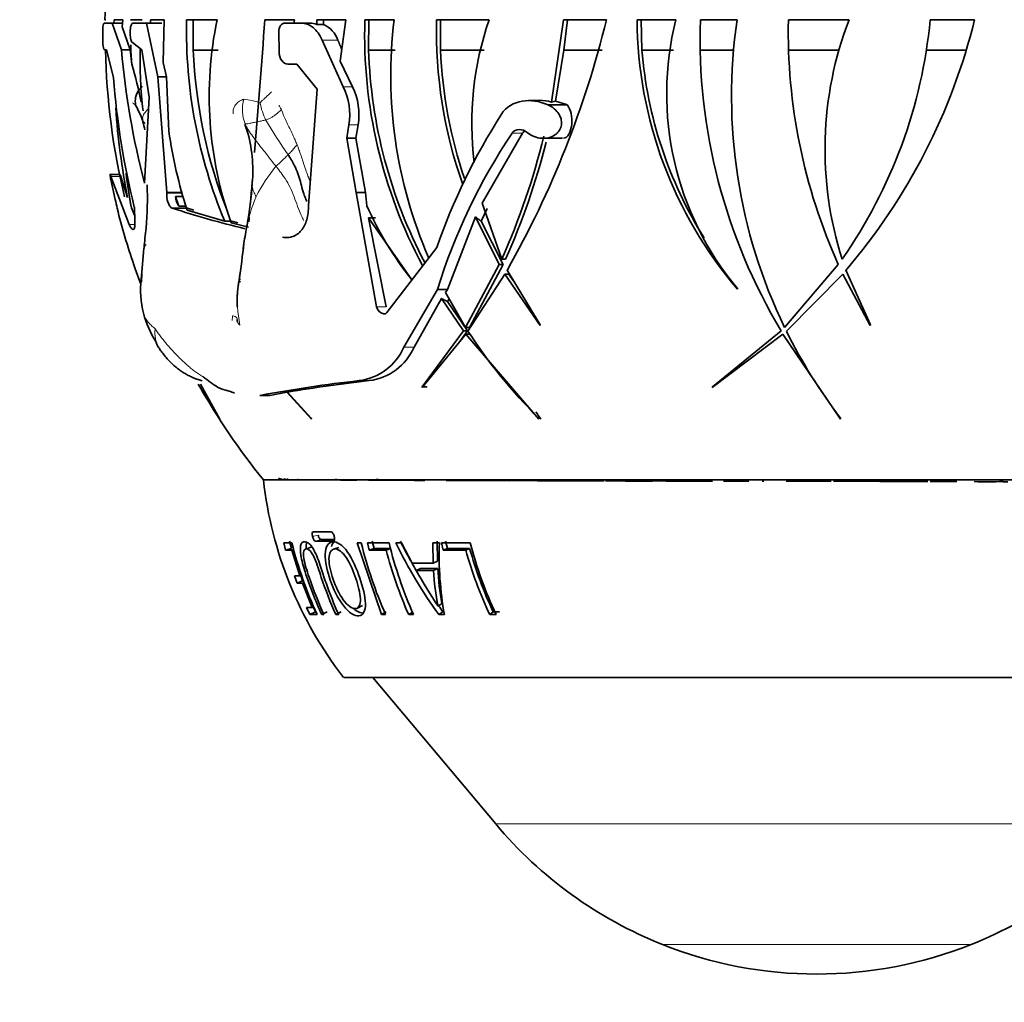
# Model space of a CAD drawing. Units: millimetres. Extents: x 0 to 1387, y 0 to 1218.
# Drawn here: x 850 to 890, y 293 to 333 of the extents above; entities that cross this region are included whole.
import ezdxf
from ezdxf import colors
from ezdxf.entities.mleader import LeaderData, LeaderLine
from ezdxf.math import Vec2, Vec3

# ---------------------------------------------------------------- set-up
doc = ezdxf.new("R2010")
doc.units = ezdxf.units.MM
doc.layers.add('DV5_Défaut', color=7, linetype='Continuous')
doc.layers.add('Défaut', color=7, linetype='Continuous')

# ---------------------------------------------------------------- blocks, each defined once
blk = doc.blocks.new('_DOT')
at = {"color": 0}
blk.add_line((0, 0), (-1, 0), dxfattribs=at)
at = {"color": 0, "const_width": 0.333}
blk.add_lwpolyline([(-0.1665, 0, 1), (0.1665, 0, 1)], format="xyb", close=True, dxfattribs=at)
blk = doc.blocks.new('SE4')
at = {"layer": 'DV5_Défaut', "color": 7, "linetype": 'Continuous', "lineweight": 35}
for p, q in [((853.793, 332.484), (854.111, 332.484)), ((853.852, 332.621), (853.822, 332.621)), ((854.111, 332.484), (854.531, 332.484)), ((854.111, 332.484), (854.492, 331.398)), ((854.191, 332.621), (854.187, 332.484)), ((854.54, 332.621), (854.191, 332.621)), ((854.521, 332.332), (854.54, 332.621)), ((854.855, 332.621), (855.324, 332.621)), ((854.96, 332.484), (855.502, 332.484)), ((855.502, 332.484), (856.123, 332.484)), ((855.502, 332.484), (855.967, 330.313)), ((855.663, 332.621), (855.66, 332.484)), ((856.226, 332.621), (855.663, 332.621)), ((856.177, 330.883), (856.226, 332.621)), ((858.362, 332.621), (857.127, 332.621)), ((857.394, 332.621), (857.398, 331.394)), ((861.5, 332.621), (860.297, 332.621)), ((861.105, 332.484), (861.76, 332.484)), ((861.475, 332.484), (861.5, 332.621)), ((861.76, 332.484), (862.118, 332.484)), ((862.397, 332.427), (862.398, 332.621)), ((862.676, 332.427), (862.397, 332.427)), ((862.398, 332.621), (863.574, 332.621)), ((862.676, 332.427), (862.675, 332.621)), ((863.574, 332.621), (863.346, 330.94)), ((865.526, 332.621), (864.343, 332.621)), ((864.499, 332.621), (864.493, 331.394)), ((869.376, 332.621), (867.245, 332.621)), ((867.399, 332.621), (867.405, 331.394)), ((872.39, 332.621), (871.895, 329.281)), ((874.123, 332.621), (872.39, 332.621)), ((872.546, 332.621), (872.4, 331.394)), ((875.365, 332.621), (876.932, 332.621)), ((875.559, 331.394), (875.525, 332.621)), ((879.41, 332.621), (877.924, 332.621)), ((883.943, 332.621), (881.486, 332.621)), ((889.027, 332.621), (887.228, 332.621)), ((853.736, 331.758), (853.733, 332.124)), ((854.85, 331.398), (854.521, 332.332)), ((854.843, 332.04), (854.843, 332.124)), ((860.868, 331.32), (860.857, 332.124)), ((855.316, 331.398), (854.932, 331.692)), ((862.61, 331.797), (863.47, 329.909)), ((853.889, 331.398), (853.802, 331.398)), ((854.166, 330.281), (853.889, 331.398)), ((854.492, 331.398), (854.85, 331.398)), ((854.905, 330.821), (854.85, 331.398)), ((855.61, 329.487), (855.316, 331.398)), ((858.41, 331.394), (857.398, 331.394)), ((865.565, 331.394), (864.493, 331.394)), ((869.167, 331.394), (867.405, 331.394)), ((872.4, 331.394), (872.055, 329.319)), ((873.951, 331.394), (872.4, 331.394)), ((876.834, 331.394), (875.559, 331.394)), ((879.267, 331.394), (877.917, 331.394)), ((883.533, 331.394), (881.494, 331.394)), ((888.69, 331.394), (887.074, 331.394)), ((856.316, 330.313), (856.177, 330.883)), ((861.586, 330.821), (861.229, 330.821)), ((862.419, 329.804), (861.586, 330.821)), ((863.837, 329.909), (863.346, 330.94)), ((855.967, 330.313), (856.316, 330.313)), ((855.967, 330.313), (856.331, 325.622)), ((856.405, 328.106), (856.316, 330.313)), ((862.065, 325.099), (862.419, 329.804)), ((855.427, 325.998), (855.61, 329.487)), ((871.419, 329.346), (870.985, 329.346)), ((871.895, 329.281), (872.055, 329.319)), ((872.508, 329.183), (872.055, 329.319)), ((871.729, 329.183), (871.783, 329.158)), ((872.53, 329.173), (872.508, 329.183)), ((872.543, 329.158), (872.53, 329.173)), ((863.699, 328.362), (863.608, 327.819)), ((863.978, 327.819), (864.07, 328.362)), ((869.089, 325.194), (870.729, 328.03)), ((863.608, 327.819), (863.978, 327.819)), ((863.608, 327.819), (863.989, 325.622)), ((864.365, 325.622), (863.978, 327.819)), ((871.559, 327.819), (872.339, 327.819)), ((854.429, 326.361), (854.032, 326.361)), ((854.056, 326.151), (854.053, 326.171)), ((854.234, 325.347), (854.056, 326.151)), ((854.062, 326.274), (854.805, 324.332)), ((854.733, 325.419), (854.459, 326.274)), ((856.331, 325.622), (856.327, 325.593)), ((856.331, 325.622), (856.959, 325.622)), ((856.684, 325.462), (856.812, 325.072)), ((856.954, 325.462), (856.684, 325.462)), ((863.989, 325.622), (864.365, 325.622)), ((863.989, 325.622), (864.812, 321.004)), ((864.423, 325.089), (864.365, 325.622)), ((855.024, 324.711), (854.892, 325.009)), ((855.032, 324.485), (855.012, 325.031)), ((856.537, 324.996), (857.167, 324.996)), ((856.812, 325.072), (857.083, 325.072)), ((858.673, 324.462), (857.144, 324.913)), ((857.414, 324.913), (857.167, 324.996)), ((869.053, 324.464), (869.299, 324.985)), ((869.885, 322.931), (869.089, 325.194)), ((858.673, 324.462), (858.942, 324.462)), ((859.201, 324.393), (858.942, 324.462)), ((866.243, 322.087), (864.485, 324.602)), ((865.208, 321.004), (864.485, 324.602)), ((864.485, 324.602), (864.77, 324.602)), ((867.693, 321.704), (868.821, 324.637)), ((868.821, 324.637), (869.785, 322.712)), ((869.053, 324.464), (869.944, 322.712)), ((859.629, 324.217), (858.931, 324.393)), ((865.229, 320.768), (867.251, 323.399)), ((870.043, 322.931), (869.885, 322.931)), ((855.05, 322.535), (854.998, 322.694)), ((855.272, 321.915), (855.05, 322.535)), ((869.785, 322.712), (868.42, 320.168)), ((869.944, 322.712), (868.586, 320.168)), ((869.944, 322.712), (869.785, 322.712)), ((871.442, 320.268), (870.1, 322.476)), ((883.507, 322.712), (881.334, 320.168)), ((884.816, 320.268), (883.816, 322.476)), ((868.516, 320.019), (870.011, 322.324)), ((870.011, 322.324), (871.438, 320.24)), ((870.171, 322.324), (870.011, 322.324)), ((870.171, 322.324), (870.353, 322.06)), ((881.407, 320.019), (883.686, 322.324)), ((883.686, 322.324), (884.804, 320.24)), ((867.28, 321.704), (865.921, 319.363)), ((867.28, 321.704), (867.693, 321.704)), ((867.604, 321.572), (867.693, 321.704)), ((879.428, 321.744), (879.432, 321.715)), ((866.333, 319.363), (867.447, 321.333)), ((867.447, 321.333), (868.334, 320.029)), ((868.42, 320.168), (867.604, 321.572)), ((867.683, 321.217), (867.75, 321.321)), ((867.683, 321.217), (868.499, 320.029)), ((868.586, 320.168), (868.42, 320.168)), ((871.438, 320.24), (871.442, 320.268)), ((884.804, 320.24), (884.816, 320.268)), ((868.334, 320.029), (866.667, 317.767)), ((866.67, 317.738), (868.427, 319.897)), ((868.499, 320.029), (868.182, 319.596)), ((868.499, 320.029), (868.334, 320.029)), ((868.427, 319.897), (871.382, 316.457)), ((868.593, 319.897), (868.427, 319.897)), ((868.593, 319.897), (868.676, 319.799)), ((878.403, 317.738), (881.268, 319.897)), ((881.193, 320.029), (878.41, 317.767)), ((881.268, 319.897), (883.591, 316.457)), ((857.697, 317.874), (858.474, 316.457)), ((866.667, 317.767), (866.67, 317.738)), ((866.843, 317.767), (866.667, 317.767)), ((866.843, 317.767), (866.846, 317.738)), ((878.41, 317.767), (878.403, 317.738)), ((860.097, 317.416), (860.5, 317.416)), ((860.5, 317.416), (861.185, 317.542)), ((861.185, 317.542), (862.189, 316.457)), ((862.168, 316.497), (861.217, 317.547)), ((858.474, 316.457), (858.448, 316.497)), ((862.189, 316.457), (862.168, 316.497)), ((871.382, 316.457), (871.372, 316.497)), ((883.591, 316.457), (883.594, 316.497)), ((905.036, 313.991), (860.236, 313.991)), ((905.036, 313.991), (860.236, 313.991)), ((862.979, 311.888), (862.254, 311.888)), ((861.389, 311.442), (861.058, 311.442)), ((861.058, 311.442), (861.137, 311.15)), ((861.295, 311.509), (861.373, 311.222)), ((862.342, 311.508), (863.066, 311.508)), ((862.565, 311.575), (863.101, 311.575)), ((863.088, 311.515), (863.066, 311.508)), ((864.199, 311.442), (864.029, 311.442)), ((864.029, 311.442), (865.013, 308.539)), ((865.322, 311.442), (864.446, 311.442)), ((864.446, 311.442), (864.52, 311.15)), ((864.646, 311.509), (864.719, 311.222)), ((865.821, 311.442), (865.594, 311.442)), ((866.254, 310.617), (865.821, 311.442)), ((867.359, 311.442), (867.097, 311.442)), ((867.097, 311.442), (867.115, 310.617)), ((867.268, 311.509), (867.284, 310.698)), ((868.609, 311.442), (867.442, 311.442)), ((867.442, 311.442), (867.519, 311.15)), ((867.608, 311.509), (867.684, 311.222)), ((861.373, 311.222), (861.137, 311.15)), ((861.137, 311.15), (861.389, 311.15)), ((861.464, 311.173), (861.389, 311.15)), ((861.389, 311.15), (861.71, 310.111)), ((862.167, 311.269), (861.937, 311.196)), ((863.288, 311.264), (863.07, 311.191)), ((864.719, 311.222), (864.52, 311.15)), ((864.52, 311.15), (865.202, 311.15)), ((864.719, 311.222), (865.393, 311.222)), ((865.393, 311.222), (865.202, 311.15)), ((867.684, 311.222), (867.519, 311.15)), ((867.519, 311.15), (868.43, 311.15)), ((867.684, 311.222), (868.586, 311.222)), ((868.586, 311.222), (868.43, 311.15)), ((867.115, 310.617), (866.254, 310.617)), ((867.284, 310.698), (867.115, 310.617)), ((861.71, 310.111), (861.491, 310.111)), ((861.491, 310.111), (861.597, 309.819)), ((861.78, 310.139), (861.71, 310.111)), ((861.748, 310.126), (861.825, 309.912)), ((866.595, 310.41), (866.418, 310.325)), ((866.418, 310.325), (867.126, 310.325)), ((866.595, 310.41), (867.296, 310.41)), ((867.296, 310.41), (867.126, 310.325)), ((861.825, 309.912), (861.597, 309.819)), ((861.597, 309.819), (861.813, 309.819)), ((861.88, 309.847), (861.813, 309.819)), ((861.813, 309.819), (862.209, 308.833)), ((864.04, 308.802), (864.243, 308.913)), ((867.467, 308.988), (867.302, 308.88)), ((862.209, 308.833), (861.985, 308.833)), ((861.985, 308.833), (862.12, 308.539)), ((862.34, 308.652), (862.12, 308.539)), ((862.12, 308.539), (862.414, 308.539)), ((862.27, 308.864), (862.209, 308.833)), ((862.248, 308.853), (862.34, 308.652)), ((862.815, 308.652), (862.6, 308.539)), ((862.6, 308.539), (862.689, 308.539)), ((863.379, 308.652), (863.17, 308.539)), ((863.17, 308.539), (863.284, 308.539)), ((865.202, 308.652), (865.013, 308.539)), ((865.013, 308.539), (865.183, 308.539)), ((866.295, 308.652), (866.118, 308.539)), ((866.118, 308.539), (866.314, 308.539)), ((867.503, 308.652), (867.339, 308.539)), ((867.339, 308.539), (867.565, 308.539)), ((869.539, 308.652), (869.397, 308.539)), ((869.397, 308.539), (869.66, 308.539)), ((869.539, 308.652), (869.799, 308.652)), ((901.786, 305.991), (863.486, 305.991)), ((864.669, 305.991), (869.641, 300.067))]:
    blk.add_line(p, q, dxfattribs=at)
at = {"layer": 'DV5_Défaut', "color": 7, "linetype": 'Continuous', "lineweight": 18}
for p, q in [((862.61, 331.797), (863.251, 331.797)), ((863.47, 329.909), (863.837, 329.909)), ((871.729, 329.183), (872.508, 329.183)), ((871.783, 329.158), (872.543, 329.158)), ((863.699, 328.362), (864.07, 328.362)), ((870.301, 328.03), (870.729, 328.03)), ((854.062, 326.274), (854.459, 326.274)), ((856.327, 325.593), (856.955, 325.593)), ((854.805, 324.332), (855.028, 324.332)), ((861.013, 323.821), (861.216, 323.821)), ((864.812, 321.004), (865.208, 321.004)), ((865.921, 319.363), (866.333, 319.363)), ((864.115, 318.012), (864.523, 318.012)), ((862.453, 311.762), (862.229, 311.698)), ((862.565, 311.575), (862.342, 311.508)), ((895.631, 300.067), (869.641, 300.067)), ((888.881, 295.189), (876.391, 295.189))]:
    blk.add_line(p, q, dxfattribs=at)
at = {"layer": 'DV5_Défaut', "color": 7, "linetype": 'Continuous', "lineweight": 35}
for centre, radius, start, end in [((882.836, 332.191), 29.017, 178.458, 179.1502), ((877.104, 332.178), 19.981, 178.7303, 202.7168), ((873.242, 329.517), 15.2, 168.2183, 199.7002), ((11.542, 395.877), 851.109, 355.374397, 355.737769), ((862.115, 331.762), 0.723, 66.9897, 89.7272), ((862.198, 331.412), 1.121, 20.0476, 64.7699), ((884.211, 332.027), 19.877, 178.2867, 208.0902), ((883.944, 330.379), 18.554, 173.0592, 203.4535), ((886.026, 332.187), 18.786, 178.6771, 199.3871), ((881.398, 328.446), 12.726, 160.8512, 187.2536), ((835.612, 342.023), 39.642, 330.4559, 346.2802), ((892.248, 332.706), 16.883, 180.2876, 220.6151), ((888.853, 329.632), 12.291, 165.9256, 219.9251), ((900.927, 331.872), 23.015, 178.1363, 210.9699), ((900.648, 329.528), 21.462, 171.7133, 205.8566), ((904.512, 332.157), 23.03, 178.8467, 204.2129), ((897.581, 327.377), 14.611, 158.9671, 197.7161), ((867.098, 334.526), 20.22, 325.0082, 354.5924), ((864.938, 338.583), 24.816, 319.5277, 346.0977), ((875.528, 332.304), 20.676, 181.9279, 184.1122), ((881.15, 331.906), 27.307, 181.0505, 193.6597), ((886.764, 334.203), 32.394, 184.9665, 194.6721), ((872.728, 330.994), 17.483, 178.6418, 186.7645), ((877.256, 332.18), 19.873, 182.2655, 201.6188), ((884.405, 332.059), 19.923, 181.9143, 207.7195), ((886.179, 332.203), 18.792, 182.4663, 198.671), ((892.392, 332.748), 16.887, 184.5986, 212.0291), ((886.441, 332.787), 32.372, 184.4403, 193.8628), ((861.18, 328.778), 2.554, 350.616, 26.2737), ((861.575, 328.778), 2.529, 350.5345, 26.5579), ((871.43, 327.936), 1.424, 70.9409, 90.4958), ((885.849, 331.346), 31.675, 184.1635, 190.786), ((846.619, 324.755), 9.527, 23.7636, 27.5622), ((891.781, 314.814), 25.988, 147.4618, 160.7129), ((877.154, 331.228), 20.983, 188.557, 197.5156), ((854.101, 326.515), 5.709, 354.8496, 16.6712), ((890.983, 314.268), 24.843, 146.359, 162.5814), ((843.23, 334.835), 29.193, 335.9347, 346.271), ((843.328, 334.825), 29.243, 336.0005, 345.821), ((883.45, 330.062), 29.002, 187.2326, 190.0331), ((11.542, 395.877), 851.109, 355.245333, 355.296887), ((842.274, 325.364), 13.266, 354.9167, 2.4983), ((841.46, 327.425), 18.383, 350.2131, 355.5615), ((844.373, 322.933), 10.153, 11.6705, 13.7533), ((857.552, 325.532), 0.871, 184.6154, 211.8481), ((882.836, 332.191), 29.417, 194.1751, 198.8367), ((868.919, 363.043), 40.011, 251.9728, 256.369), ((877.364, 330.869), 14.173, 204.0646, 218.283), ((11.542, 395.877), 851.109, 355.185148, 355.198352), ((879.916, 321.255), 24.604, 173.1513, 175.0622), ((901.591, 316.498), 42.735, 169.4797, 170.4691), ((807.839, 329.393), 51.935, 351.9122, 353.5683), ((859.099, 321.675), 3.834, 173.3262, 194.1105), ((863.216, 321.322), 4.032, 169.069, 174.1172), ((864.458, 321.263), 5.271, 169.9545, 174.8553), ((859.771, 321.943), 4.552, 195.3344, 211.5253), ((886.616, 331.779), 21.585, 213.0101, 225.0688), ((900.614, 329.507), 21.422, 206.287, 217.393), ((863.835, 320.269), 2.275, 277.0741, 336.5041), ((864.248, 320.269), 2.274, 276.9446, 336.5039), ((858.954, 321.192), 3.477, 220.4117, 222.3203), ((861.924, 323.329), 6.61, 231.4148, 237.5698), ((877.082, 328.963), 22.419, 209.6627, 213.7811), ((882.836, 332.191), 29.017, 209.6636, 218.8436), ((870.563, 260.691), 57.682, 96.41777, 100.45319), ((872.086, 252.22), 66.225, 96.55714, 99.44554), ((876.134, 315.79), 16, 186.4546, 217.7643), ((861.165, 314.942), 0.933, 249.8962, 268.3938), ((861.19, 314.674), 0.657, 259.5665, 264.8951), ((861.19, 314.674), 0.657, 269.6057, 274.0396), ((862.13, 327.138), 13.145, 269.1039, 270.6623), ((864.033, 347.465), 33.472, 268.4776, 268.704), ((863.669, -22.98), 336.973, 89.96581, 90.06803), ((863.625, 309.232), 4.773, 93.6847, 94.168), ((863.956, 520.244), 206.257, 269.83442, 270.01836), ((864.718, 292.487), 21.499, 89.0826, 90.6114), ((865.146, 242.893), 71.116, 90.20536, 90.27269), ((866.732, 471.271), 157.296, 269.39176, 270.01662), ((868.514, 365.862), 51.867, 269.4414, 269.6167), ((868.281, 317.759), 3.777, 268.733, 269.7744), ((865.182, -791.098), 1105.071, 89.739747, 89.819589), ((869.83, 303.938), 10.065, 89.117, 91.5198), ((869.714, 310.318), 3.679, 85.9834, 87.5488), ((870.748, 235.859), 78.105, 89.07864, 90.40113), ((871.871, 120.118), 193.874, 90.02439, 90.05807), ((875.388, 462.157), 148.21, 269.49588, 270.33444), ((877.835, 553.385), 239.44, 269.6216, 270.13971), ((879.647, 354.616), 40.678, 269.1821, 270.0046), ((880.196, 292.38), 21.564, 90.8242, 91.4527), ((879.919, 283.706), 30.238, 88.8995, 89.0416), ((882.286, 548.497), 234.561, 269.78194, 270.22688), ((884.131, 250.428), 63.513, 89.04648, 90.73814), ((886.033, 361.403), 47.478, 268.98, 271.1788), ((884.193, 123.997), 189.944, 89.3453, 89.5266), ((886.733, 328.781), 14.858, 268.5515, 271.5406), ((888.342, 426.361), 112.435, 269.43129, 269.98202), ((889.502, 392.984), 79.063, 269.64142, 270.48905), ((888.917, 252.462), 61.47, 88.64538, 88.83253), ((877.813, 315.608), 16.944, 194.2354, 204.658), ((881.243, 315.603), 17.545, 193.7192, 203.7399), ((882.233, 315.604), 17.416, 193.827, 203.9314), ((884.039, 320.552), 20.572, 206.2865, 215.7282), ((883.931, 320.497), 20.253, 206.3459, 208.8147), ((881.186, 310.964), 13.836, 178.0234, 190.0951), ((884.657, 315.612), 16.581, 194.5663, 205.2481), ((882.026, 315.587), 17.399, 194.7766, 203.8961), ((884.445, 315.595), 16.621, 195.5134, 205.12), ((884.33, 315.598), 16.341, 195.5338, 205.1539), ((883.931, 320.497), 20.253, 209.2075, 210.1505), ((877.993, 315.542), 16.912, 198.1497, 204.463), ((894.479, 326.553), 32.415, 210.0407, 213.0383), ((876.706, 310.776), 9.59, 182.6928, 191.4014), ((878.715, 311.064), 11.439, 183.2766, 190.4581), ((883.931, 320.497), 20.253, 214.942, 215.7929), ((882.694, 311.02), 17.04, 220, 248.2911), ((882.578, 311.02), 17.04, 291.7089, 320), ((882.636, 310.874), 16.883, 248.2911, 291.7089)]:
    blk.add_arc(centre, radius, start, end, dxfattribs=at)
at = {"layer": 'DV5_Défaut', "color": 7, "linetype": 'Continuous', "lineweight": 18}
for centre, radius, start, end in [((861.015, 328.985), 1.629, 165.1032, 201.0143), ((859.031, 325.935), 3.493, 72.1254, 83.2613), ((862.573, 329.691), 2.507, 189.9261, 206.8149), ((856.579, 329.229), 1.394, 207.074, 215.6244), ((877.104, 338.343), 19.414, 210.2573, 215.1908), ((851.482, 337.032), 13.883, 311.8379, 314.6455), ((866.151, 322.266), 6.986, 140.7235, 152.7705), ((865.723, 323.032), 6.274, 157.2092, 169.6424), ((864.458, 321.263), 5.271, 174.8553, 190.9383), ((857.031, 319.933), 1.187, 171.7739, 209.7453)]:
    blk.add_arc(centre, radius, start, end, dxfattribs=at)
at = {"layer": 'DV5_Défaut', "color": 7, "linetype": 'Continuous', "lineweight": 35}
for centre, major_axis, ratio, start_param, end_param in [((816.369, 332.621), (38.907, -7.655), 0.526127, 0.204479, 0.27539), ((872.369, 328.534), (0, -0.715), 0.5, 0.059568, 2.632916), ((888.973, 332.621), (0, -25.886), 0.866025, -0.910696, -0.896391)]:
    blk.add_ellipse(centre, major_axis=major_axis, ratio=ratio, start_param=start_param, end_param=end_param, dxfattribs=at)
for points, knots in [([(853.733, 332.124), (853.733, 332.223), (853.74, 332.318), (853.762, 332.448), (853.778, 332.484), (853.793, 332.484)], [0, 0, 0, 0, 0.5, 0.5, 1, 1, 1, 1]), ([(854.843, 332.124), (854.843, 332.22), (854.856, 332.314), (854.899, 332.446), (854.929, 332.484), (854.96, 332.484)], [0, 0, 0, 0, 0.5, 0.5, 1, 1, 1, 1]), ([(860.857, 332.124), (860.857, 332.22), (860.884, 332.314), (860.977, 332.446), (861.041, 332.484), (861.105, 332.484)], [0, 0, 0, 0, 0.5, 0.5, 1, 1, 1, 1]), ([(861.76, 332.484), (861.927, 332.484), (862.098, 332.42), (862.395, 332.182), (862.522, 332.008), (862.61, 331.797)], [0, 0, 0, 0, 0.5, 0.5, 1, 1, 1, 1]), ([(854.932, 331.692), (854.907, 331.712), (854.885, 331.757), (854.853, 331.882), (854.844, 331.96), (854.843, 332.04)], [0, 0, 0, 0, 0.5, 0.5, 1, 1, 1, 1]), ([(853.802, 331.398), (853.786, 331.398), (853.77, 331.434), (853.746, 331.565), (853.737, 331.66), (853.736, 331.758)], [0, 0, 0, 0, 0.5, 0.5, 1, 1, 1, 1]), ([(861.229, 330.821), (861.139, 330.821), (861.048, 330.873), (860.913, 331.057), (860.872, 331.186), (860.868, 331.32)], [0, 0, 0, 0, 0.5, 0.5, 1, 1, 1, 1]), ([(855.065, 329.163), (855.062, 329.181), (855.043, 329.317), (855.06, 329.585), (855.213, 329.803), (855.321, 329.915), (855.331, 329.925)], [0, 0, 0, 0, 0.11937, 0.47748, 0.95496, 1, 1, 1, 1]), ([(869.872, 328.793), (870.061, 329.093), (870.38, 329.266), (871.048, 329.381), (871.407, 329.328), (871.729, 329.183)], [0, 0, 0, 0, 0.5, 0.5, 1, 1, 1, 1]), ([(870.912, 328.057), (870.925, 328.046), (870.939, 328.035), (870.952, 328.024), (871.027, 327.967), (871.109, 327.922), (871.194, 327.888), (871.296, 327.849), (871.404, 327.826), (871.511, 327.82), (871.628, 327.814), (871.749, 327.829), (871.859, 327.868), (871.94, 327.896), (872.017, 327.938), (872.084, 327.993), (872.138, 328.038), (872.187, 328.092), (872.223, 328.154), (872.26, 328.216), (872.287, 328.287), (872.298, 328.36), (872.308, 328.424), (872.307, 328.491), (872.296, 328.555), (872.285, 328.617), (872.264, 328.679), (872.237, 328.736), (872.206, 328.799), (872.166, 328.858), (872.121, 328.91), (872.054, 328.987), (871.975, 329.052), (871.89, 329.103), (871.855, 329.123), (871.819, 329.142), (871.783, 329.158)], [0, 0, 0, 0, 0.018725, 0.018725, 0.018725, 0.120914, 0.120914, 0.120914, 0.243105, 0.243105, 0.243105, 0.378585, 0.378585, 0.378585, 0.477393, 0.477393, 0.477393, 0.557007, 0.557007, 0.557007, 0.637423, 0.637423, 0.637423, 0.706554, 0.706554, 0.706554, 0.773206, 0.773206, 0.773206, 0.847044, 0.847044, 0.847044, 0.955747, 0.955747, 0.955747, 1, 1, 1, 1]), ([(855.287, 328.72), (855.292, 328.704), (855.307, 328.662), (855.328, 328.6), (855.345, 328.541), (855.354, 328.51), (855.359, 328.494), (855.363, 328.482), (855.366, 328.476), (855.367, 328.472)], [0, 0, 0, 0, 0.242205, 0.617247, 0.806108, 0.901639, 0.949235, 0.97347, 1, 1, 1, 1]), ([(855.338, 328.594), (855.344, 328.555), (855.375, 328.41), (855.415, 328.267), (855.44, 328.158)], [0, 0, 0, 0, 0.25, 1, 1, 1, 1]), ([(859.571, 328.153), (859.57, 328.155), (859.539, 328.216), (859.511, 328.3), (859.494, 328.387), (859.494, 328.4)], [0, 0, 0, 0, 0.027925, 0.756981, 1, 1, 1, 1]), ([(870.912, 328.057), (870.821, 328.136), (870.703, 328.177), (870.479, 328.174), (870.365, 328.128), (870.301, 328.03)], [0, 0, 0, 0, 0.5, 0.5, 1, 1, 1, 1]), ([(861.997, 325.267), (861.983, 325.297), (861.937, 325.396), (861.851, 325.602), (861.775, 325.906), (861.697, 326.239), (861.572, 326.558), (861.434, 326.84), (861.315, 327.034), (861.254, 327.13), (861.238, 327.154)], [0, 0, 0, 0, 0.041667, 0.166667, 0.333333, 0.5, 0.666667, 0.833333, 0.958333, 1, 1, 1, 1]), ([(854.053, 326.171), (854.035, 326.269), (854.026, 326.333), (854.027, 326.355), (854.027, 326.356), (854.028, 326.358)], [0, 0, 0, 0, 0.925824, 0.925824, 1, 1, 1, 1]), ([(856.327, 325.593), (856.313, 325.498), (856.331, 325.358), (856.394, 325.173), (856.421, 325.118), (856.478, 325.034), (856.509, 325.006), (856.537, 324.996)], [0, 0, 0, 0, 0.5, 0.5, 0.75, 0.75, 1, 1, 1, 1]), ([(861.013, 323.821), (861.084, 323.806), (861.156, 323.8), (861.295, 323.806), (861.362, 323.819), (861.49, 323.864), (861.553, 323.896), (861.667, 323.978), (861.72, 324.027), (861.816, 324.143), (861.86, 324.211), (861.934, 324.357), (861.965, 324.437), (862.041, 324.698), (862.066, 324.891), (862.065, 325.099)], [0, 0, 0, 0, 0.125, 0.125, 0.25, 0.25, 0.375, 0.375, 0.5, 0.5, 0.625, 0.625, 0.75, 0.75, 1, 1, 1, 1]), ([(854.805, 324.332), (854.843, 324.252), (854.879, 324.194), (854.941, 324.129), (854.967, 324.122), (855.007, 324.154), (855.021, 324.193), (855.036, 324.312), (855.038, 324.389), (855.032, 324.485)], [0, 0, 0, 0, 0.25, 0.25, 0.5, 0.5, 0.75, 0.75, 1, 1, 1, 1]), ([(859.412, 323.291), (859.419, 323.358), (859.429, 323.444), (859.44, 323.53), (859.443, 323.549)], [0, 0, 0, 0, 0.7811063, 1, 1, 1, 1]), ([(859.268, 322.182), (859.271, 322.215), (859.279, 322.275), (859.288, 322.336), (859.294, 322.37)], [0, 0, 0, 0, 0.4280004, 1, 1, 1, 1]), ([(859.286, 322.088), (859.282, 322.107), (859.276, 322.138), (859.27, 322.169), (859.268, 322.182)], [0, 0, 0, 0, 0.615485, 1, 1, 1, 1]), ([(859.205, 321.734), (859.186, 321.514), (859.167, 321.277), (859.171, 321.046), (859.179, 320.997), (859.184, 320.99), (859.185, 320.99)], [0, 0, 0, 0, 0.6154403, 0.8103676, 0.9595171, 1, 1, 1, 1]), ([(864.812, 321.004), (864.839, 320.902), (864.914, 320.805), (865.043, 320.728), (865.088, 320.713), (865.17, 320.716), (865.207, 320.735), (865.229, 320.768)], [0, 0, 0, 0, 0.5, 0.5, 0.75, 0.75, 1, 1, 1, 1]), ([(859.182, 320.394), (859.178, 320.408), (859.171, 320.442), (859.176, 320.473), (859.178, 320.49)], [0, 0, 0, 0, 0.382249, 1, 1, 1, 1]), ([(856.001, 319.344), (855.98, 319.375), (855.943, 319.441), (855.911, 319.509), (855.894, 319.555)], [0, 0, 0, 0, 0.338058, 1, 1, 1, 1]), ([(856.001, 319.344), (856.03, 319.301), (856.103, 319.197), (856.217, 319.045), (856.339, 318.898), (856.469, 318.759), (856.609, 318.628), (856.756, 318.507), (856.911, 318.396), (857.072, 318.293), (857.239, 318.201), (857.412, 318.12), (857.584, 318.054), (857.699, 318.015), (857.753, 317.998)], [0, 0, 0, 0, 0.0840383, 0.1680767, 0.252115, 0.3361534, 0.4201917, 0.50423, 0.5882684, 0.6723067, 0.7563451, 0.8403834, 0.9244217, 1, 1, 1, 1]), ([(858.382, 317.749), (858.399, 317.74), (858.444, 317.717), (858.521, 317.684), (858.613, 317.651), (858.709, 317.622), (858.806, 317.595), (858.906, 317.568), (858.992, 317.54), (859.044, 317.518), (859.062, 317.51)], [0, 0, 0, 0, 0.081589, 0.221708, 0.361827, 0.501946, 0.642065, 0.782185, 0.922304, 1, 1, 1, 1]), ([(861.626, 314.008), (861.626, 314.008), (861.628, 314.007), (861.673, 314.001), (861.903, 313.999), (862.139, 313.997), (862.326, 313.996)], [0, 0, 0, 0, 0.038866, 0.094393, 0.428299, 1, 1, 1, 1]), ([(861.785, 313.999), (861.785, 313.999), (861.784, 313.998), (861.84, 313.996), (861.894, 313.995), (861.942, 313.994)], [0, 0, 0, 0, 0.002891, 0.371557, 1, 1, 1, 1]), ([(867.631, 313.971), (867.631, 313.971), (867.642, 313.971), (867.706, 313.971), (867.995, 313.972), (868.337, 313.97), (868.661, 313.968)], [0, 0, 0, 0, 0.0866883, 0.2131094, 0.3469465, 1, 1, 1, 1]), ([(878.866, 313.944), (878.883, 313.944), (878.953, 313.942), (879.061, 313.941), (879.136, 313.942), (879.161, 313.943), (879.162, 313.943)], [0, 0, 0, 0, 0.143989, 0.593326, 0.969291, 1, 1, 1, 1]), ([(862.254, 311.888), (862.235, 311.888), (862.221, 311.867), (862.212, 311.797), (862.217, 311.749), (862.228, 311.702)], [0, 0, 0, 0, 0.5, 0.5, 1, 1, 1, 1]), ([(862.228, 311.702), (862.234, 311.677), (862.24, 311.653), (862.257, 311.607), (862.266, 311.586), (862.299, 311.53), (862.323, 311.508), (862.342, 311.508)], [0, 0, 0, 0, 0.25, 0.25, 0.5, 0.5, 1, 1, 1, 1]), ([(862.453, 311.762), (862.458, 311.739), (862.465, 311.715), (862.482, 311.67), (862.491, 311.65), (862.523, 311.596), (862.546, 311.575), (862.565, 311.575)], [0, 0, 0, 0, 0.25, 0.25, 0.5, 0.5, 1, 1, 1, 1]), ([(863.103, 311.699), (863.098, 311.72), (863.092, 311.744), (863.074, 311.789), (863.064, 311.811), (863.028, 311.866), (863.001, 311.888), (862.979, 311.888)], [0, 0, 0, 0, 0.25, 0.25, 0.5, 0.5, 1, 1, 1, 1]), ([(863.066, 311.508), (863.088, 311.508), (863.105, 311.53), (863.118, 311.6), (863.115, 311.648), (863.103, 311.699)], [0, 0, 0, 0, 0.5, 0.5, 1, 1, 1, 1]), ([(863.284, 308.539), (863.096, 308.96), (862.925, 309.391), (862.694, 310.047), (862.624, 310.268), (862.478, 310.714), (862.389, 310.955), (862.18, 311.34), (862.068, 311.449), (861.891, 311.51), (861.815, 311.493), (861.725, 311.321), (861.721, 311.146), (861.786, 310.734), (861.848, 310.503), (861.923, 310.274)], [0, 0, 0, 0, 0.25, 0.25, 0.375, 0.375, 0.5, 0.5, 0.625, 0.625, 0.75, 0.75, 0.875, 0.875, 1, 1, 1, 1]), ([(862.94, 309.939), (863.069, 309.568), (863.254, 309.191), (863.584, 308.765), (863.702, 308.647), (863.92, 308.507), (864.02, 308.484), (864.275, 308.511), (864.375, 308.69), (864.362, 309.28), (864.264, 309.652), (864.016, 310.392), (863.851, 310.779), (863.443, 311.357), (863.215, 311.504), (862.868, 311.476), (862.75, 311.293), (862.727, 310.692), (862.811, 310.31), (862.94, 309.939)], [0, 0, 0, 0, 0.125, 0.125, 0.1875, 0.1875, 0.25, 0.25, 0.375, 0.375, 0.5, 0.5, 0.625, 0.625, 0.75, 0.75, 0.875, 0.875, 1, 1, 1, 1]), ([(862.689, 308.539), (862.465, 309.033), (862.264, 309.54), (861.999, 310.317), (861.908, 310.59), (861.852, 310.944), (861.85, 311.048), (861.886, 311.175), (861.924, 311.2), (862.012, 311.203), (862.065, 311.183), (862.185, 311.056), (862.248, 310.948), (862.416, 310.576), (862.493, 310.307), (862.753, 309.535), (862.95, 309.031), (863.17, 308.539)], [0, 0, 0, 0, 0.25, 0.25, 0.375, 0.375, 0.4375, 0.4375, 0.5, 0.5, 0.5625, 0.5625, 0.625, 0.625, 0.75, 0.75, 1, 1, 1, 1]), ([(863.063, 309.968), (862.962, 310.259), (862.889, 310.56), (862.893, 311.045), (862.986, 311.19), (863.258, 311.211), (863.443, 311.074), (863.755, 310.595), (863.883, 310.291), (864.078, 309.714), (864.152, 309.419), (864.171, 308.95), (864.102, 308.791), (863.828, 308.776), (863.638, 308.901), (863.297, 309.379), (863.164, 309.676), (863.063, 309.968)], [0, 0, 0, 0, 0.125, 0.125, 0.25, 0.25, 0.375, 0.375, 0.5, 0.5, 0.625, 0.625, 0.75, 0.75, 0.875, 0.875, 1, 1, 1, 1]), ([(863.882, 308.792), (863.915, 308.762), (863.947, 308.736), (864.089, 308.635), (864.188, 308.604), (864.275, 308.605)], [0, 0, 0, 0, 0.226359, 0.226359, 1, 1, 1, 1])]:
    blk.add_open_spline(points, degree=3, knots=knots, dxfattribs=at)
for points, degree in [([(863.416, 331.394), (863.333, 331.595), (863.251, 331.797)], 2), ([(870.729, 328.03), (870.753, 328.067), (870.783, 328.096), (870.819, 328.118)], 3), ([(854.03, 326.361), (854.034, 326.361), (854.045, 326.333), (854.062, 326.274)], 3), ([(854.459, 326.274), (854.443, 326.333), (854.433, 326.36), (854.429, 326.361)], 3), ([(869.053, 324.464), (868.937, 324.55), (868.821, 324.637)], 2), ([(855.403, 323.373), (855.363, 322.924), (855.325, 322.507), (855.291, 322.121)], 3), ([(867.683, 321.217), (867.565, 321.275), (867.447, 321.333)], 2), ([(872.004, 313.954), (872.816, 313.954), (873.491, 313.954), (874.028, 313.953)], 3), ([(876.718, 313.973), (876.725, 313.973), (876.733, 313.973), (876.74, 313.973)], 3), ([(861.994, 311.465), (861.968, 311.408), (861.958, 311.32), (861.962, 311.212)], 3), ([(863.106, 311.491), (863.056, 311.446), (863.016, 311.38), (862.99, 311.293)], 3)]:
    blk.add_open_spline(points, degree=degree, dxfattribs=at)
at = {"layer": 'DV5_Défaut', "color": 7, "linetype": 'Continuous', "lineweight": 18}
for points, knots in [([(860.559, 329.699), (860.552, 329.693), (860.528, 329.667), (860.479, 329.615), (860.407, 329.549), (860.329, 329.478), (860.251, 329.406), (860.18, 329.339), (860.13, 329.287), (860.105, 329.261), (860.103, 329.259)], [0, 0, 0, 0, 0.041667, 0.166667, 0.333333, 0.5, 0.666667, 0.833333, 0.958333, 1, 1, 1, 1]), ([(854.95, 329.257), (854.95, 329.257), (854.951, 329.255), (854.952, 329.252), (854.955, 329.248), (854.958, 329.245), (854.961, 329.242), (854.965, 329.238), (854.97, 329.234), (854.977, 329.228), (854.984, 329.222), (854.991, 329.216), (854.999, 329.209), (855.007, 329.202), (855.016, 329.196), (855.024, 329.19), (855.033, 329.184), (855.041, 329.178), (855.05, 329.172), (855.059, 329.166), (855.064, 329.162), (855.065, 329.163)], [0, 0, 0, 0, 0.00783, 0.062951, 0.118071, 0.173192, 0.228312, 0.283433, 0.338553, 0.393674, 0.448795, 0.503915, 0.559036, 0.614156, 0.669277, 0.724397, 0.779518, 0.834638, 0.889759, 0.944879, 1, 1, 1, 1]), ([(859.441, 329.403), (859.426, 329.4), (859.363, 329.373), (859.244, 329.313), (859.124, 329.205), (859.038, 329.073), (859.008, 328.962), (859.009, 328.884), (859.014, 328.835), (859.018, 328.813), (859.018, 328.808)], [0, 0, 0, 0, 0.041667, 0.166667, 0.333333, 0.5, 0.666667, 0.833333, 0.958333, 1, 1, 1, 1]), ([(855.338, 328.594), (855.338, 328.618), (855.352, 328.69), (855.403, 328.829), (855.514, 328.951), (855.584, 329.013)], [0, 0, 0, 0, 0.131305, 0.525219, 1, 1, 1, 1]), ([(860.97, 328.971), (860.961, 328.966), (860.924, 328.94), (860.853, 328.886), (860.769, 328.806), (860.673, 328.735), (860.57, 328.662), (860.464, 328.615), (860.385, 328.58), (860.345, 328.563), (860.335, 328.56)], [0, 0, 0, 0, 0.041667, 0.166667, 0.333333, 0.5, 0.666667, 0.833333, 0.958333, 1, 1, 1, 1]), ([(860.869, 329.156), (860.875, 329.143), (860.899, 329.096), (860.935, 329.034), (860.964, 328.985), (860.97, 328.971)], [0, 0, 0, 0, 0.2260702, 0.8065176, 1, 1, 1, 1]), ([(860.97, 328.971), (860.977, 328.954), (861.002, 328.88), (861.058, 328.729), (861.156, 328.517), (861.269, 328.281), (861.394, 328.046), (861.487, 327.823), (861.558, 327.661), (861.593, 327.581), (861.601, 327.56)], [0, 0, 0, 0, 0.041667, 0.166667, 0.333333, 0.5, 0.666667, 0.833333, 0.958333, 1, 1, 1, 1]), ([(855.338, 328.594), (855.335, 328.58), (855.336, 328.535), (855.349, 328.495), (855.367, 328.472)], [0, 0, 0, 0, 0.25, 1, 1, 1, 1]), ([(859.494, 328.4), (859.495, 328.409), (859.516, 328.407), (859.564, 328.404), (859.661, 328.419), (859.794, 328.449), (859.958, 328.482), (860.127, 328.516), (860.255, 328.543), (860.319, 328.556), (860.335, 328.56)], [0, 0, 0, 0, 0.041667, 0.166667, 0.333333, 0.5, 0.666667, 0.833333, 0.958333, 1, 1, 1, 1]), ([(859.494, 328.4), (859.504, 328.379), (859.55, 328.294), (859.646, 328.126), (859.803, 327.892), (860.006, 327.624), (860.241, 327.334), (860.469, 327.045), (860.634, 326.824), (860.721, 326.716), (860.743, 326.688)], [0, 0, 0, 0, 0.041667, 0.166667, 0.333333, 0.5, 0.666667, 0.833333, 0.958333, 1, 1, 1, 1]), ([(861.238, 327.154), (861.244, 327.16), (861.268, 327.184), (861.313, 327.231), (861.37, 327.292), (861.422, 327.358), (861.477, 327.425), (861.532, 327.487), (861.574, 327.533), (861.595, 327.555), (861.601, 327.56)], [0, 0, 0, 0, 0.041667, 0.166667, 0.333333, 0.5, 0.666667, 0.833333, 0.958333, 1, 1, 1, 1]), ([(861.601, 327.56), (861.609, 327.539), (861.639, 327.456), (861.7, 327.288), (861.79, 327.059), (861.858, 326.799), (861.951, 326.545), (862.027, 326.309), (862.1, 326.144), (862.138, 326.064), (862.144, 326.049)], [0, 0, 0, 0, 0.041667, 0.166667, 0.333333, 0.5, 0.666667, 0.833333, 0.958333, 1, 1, 1, 1]), ([(860.743, 326.688), (860.764, 326.661), (860.849, 326.55), (861.023, 326.335), (861.226, 326.022), (861.407, 325.651), (861.55, 325.259), (861.683, 324.901), (861.791, 324.651), (861.847, 324.528), (861.862, 324.498)], [0, 0, 0, 0, 0.041667, 0.166667, 0.333333, 0.5, 0.666667, 0.833333, 0.958333, 1, 1, 1, 1]), ([(859.939, 325.462), (859.928, 325.483), (859.885, 325.563), (859.809, 325.725), (859.773, 325.903), (859.789, 326.019), (859.797, 326.059)], [0, 0, 0, 0, 0.09904, 0.396159, 0.792318, 1, 1, 1, 1]), ([(859.443, 323.549), (859.456, 323.642), (859.486, 323.82), (859.528, 324.022), (859.547, 324.133), (859.551, 324.16)], [0, 0, 0, 0, 0.454414, 0.863604, 1, 1, 1, 1]), ([(859.575, 324.3), (859.566, 324.266), (859.557, 324.22), (859.552, 324.173), (859.551, 324.16)], [0, 0, 0, 0, 0.727819, 1, 1, 1, 1]), ([(855.403, 323.364), (855.403, 323.384), (855.411, 323.435), (855.448, 323.483), (855.485, 323.511), (855.495, 323.517)], [0, 0, 0, 0, 0.293631, 0.823408, 1, 1, 1, 1]), ([(855.292, 322.108), (855.291, 322.119), (855.289, 322.177), (855.301, 322.25), (855.321, 322.311), (855.327, 322.325)], [0, 0, 0, 0, 0.141109, 0.785277, 1, 1, 1, 1]), ([(855.314, 321.993), (855.314, 322.044), (855.32, 322.136), (855.324, 322.25), (855.326, 322.309), (855.327, 322.325)], [0, 0, 0, 0, 0.48085, 0.870212, 1, 1, 1, 1]), ([(859.268, 322.182), (859.262, 322.171), (859.25, 322.14), (859.25, 322.083), (859.287, 322.027), (859.31, 321.999)], [0, 0, 0, 0, 0.148811, 0.595243, 1, 1, 1, 1]), ([(855.857, 320.103), (855.835, 320.129), (855.763, 320.183), (855.632, 320.298), (855.491, 320.474), (855.414, 320.631), (855.385, 320.723), (855.381, 320.741)], [0, 0, 0, 0, 0.077351, 0.309406, 0.618811, 0.928217, 1, 1, 1, 1]), ([(858.987, 320.641), (858.984, 320.616), (858.979, 320.549), (858.976, 320.483), (858.975, 320.445)], [0, 0, 0, 0, 0.431383, 1, 1, 1, 1]), ([(859.178, 320.49), (859.178, 320.494), (859.181, 320.519), (859.174, 320.559), (859.104, 320.599), (859.034, 320.626), (858.997, 320.64), (858.987, 320.641)], [0, 0, 0, 0, 0.06105, 0.374033, 0.687017, 0.921754, 1, 1, 1, 1]), ([(855.857, 320.103), (855.891, 320.061), (855.966, 319.952), (856.083, 319.79), (856.204, 319.631), (856.331, 319.476), (856.463, 319.325), (856.6, 319.178), (856.739, 319.033), (856.881, 318.891), (857.027, 318.752), (857.176, 318.617), (857.33, 318.488), (857.489, 318.366), (857.647, 318.257), (857.752, 318.191), (857.802, 318.162)], [0, 0, 0, 0, 0.072144, 0.144289, 0.216433, 0.288577, 0.360721, 0.432866, 0.50501, 0.577154, 0.649299, 0.721443, 0.793587, 0.865732, 0.937876, 1, 1, 1, 1]), ([(859.283, 320.263), (859.274, 320.27), (859.243, 320.3), (859.203, 320.345), (859.187, 320.381), (859.182, 320.394)], [0, 0, 0, 0, 0.166453, 0.665814, 1, 1, 1, 1])]:
    blk.add_open_spline(points, degree=3, knots=knots, dxfattribs=at)

msp = doc.modelspace()

# ---------------------------------------------------------------- block references
at = {"layer": 'Défaut'}
msp.add_blockref('SE4', (0, 0), dxfattribs=at)

# ---------------------------------------------------------------- leaders
at = {"layer": 'Défaut', "color": 7, "linetype": 'Continuous', "lineweight": 18}
ml = msp.add_multileader_mtext('Standard', dxfattribs=at)
ml.set_content('{\\pxsm0.9;\\fSolid Edge ISO|b1||i0||c0|p34;\\W1.;21/03/2017\\P}', color=256)
ml.set_leader_properties()
ml.set_arrow_properties(name='DOT')
ml.build(insert=Vec2(0, 0))
ml.multileader.update_dxf_attribs({"leader_type": 0, "dogleg_length": 0, "arrow_head_size": 12})
ctx = ml.context
ctx.base_point, ctx.char_height, ctx.arrow_head_size, ctx.landing_gap_size = Vec3(1080.127, 1210.649), 12, 12, 4.2
notes = []
notes.append((ctx, [(0, (0, 0, 0), (0, 0), (1, 0), 1, [])]))
ctx.mtext.insert = Vec3(1082.127, 1216.769)
for ctx, leaders in notes:
    for number, flags, end, landing, length, lines in leaders:
        leader = LeaderData()
        leader.index, (leader.has_last_leader_line, leader.has_dogleg_vector, leader.attachment_direction) = number, flags
        leader.last_leader_point, leader.dogleg_vector, leader.dogleg_length = Vec3(end), Vec3(landing), length
        for number, points, colour, breaks in lines:
            line = LeaderLine()
            line.index, line.vertices, line.color, line.breaks = number, Vec3.list(points), colors.encode_raw_color(colour), breaks
            leader.lines.append(line)
        ctx.leaders.append(leader)

doc.saveas('drawing.dxf')
